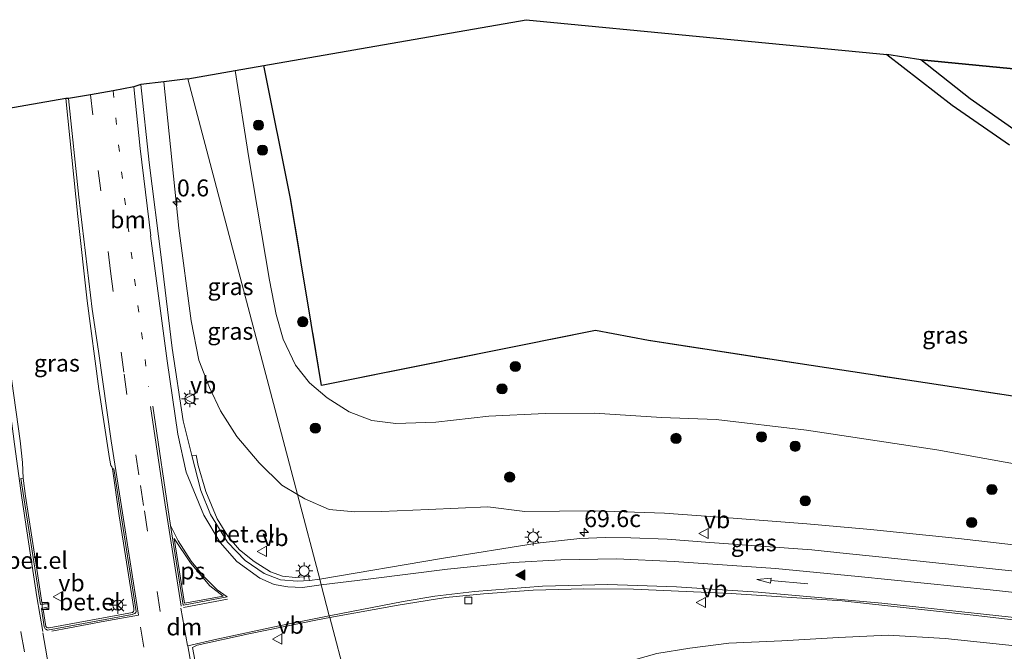
# Model space of a CAD drawing. Units: metres. Extents: x 180000 to 190000, y 466229 to 468625.
# Drawn here: x 181719 to 181864, y 468084 to 468177 of the extents above; entities that cross this region are included whole.
import ezdxf
from ezdxf.enums import TextEntityAlignment as Align

# ---------------------------------------------------------------- set-up
doc = ezdxf.new("R2010")
doc.units = ezdxf.units.M
for name, pattern in [('IE-TERREINAFSCHEIDING', [10, 8, -2]), ('VW-1-3_STREEP', [4, 1, -3]), ('VW-3-9_STREEP', [12, 3, -9])]:
    doc.linetypes.add(name, pattern=pattern)
doc.layers.get('0').update_dxf_attribs({"lineweight": 25})
for name, color, linetype, lineweight in [('B-ME-AM-KILOMETR-S-B1', 7, 'Continuous', 18), ('B-ME-GR-BOMENSTRUIKEN-GV-B6', 93, 'Continuous', 18), ('B-ME-GR-BOOM-S-B1', 93, 'Continuous', 18), ('B-ME-GW-KRUINLIJN-L-B1', 93, 'Continuous', 18), ('B-ME-GW-TEENLIJN-L-B1', 93, 'Continuous', 18), ('B-ME-IE-GRASLAND-GV-B6', 93, 'Continuous', 18), ('B-ME-IE-HULPGEOMETRIE-L-B1', 53, 'Continuous', 18), ('B-ME-IE-MEUBILAIR_WEGMEUBILAIR-LICHTMAST-S-B1', 8, 'Continuous', 18), ('B-ME-IE-TERREINAFSCHEIDING-RASTERHEKWERK-L-B1', 8, 'IE-TERREINAFSCHEIDING', 18), ('B-ME-VH-VERH_SOORT-BITUMEN-GV-B6', 8, 'IE-TERREINAFSCHEIDING-NATUURLIJK-HOUTWAL', 18), ('B-ME-VH-VERH_SOORT-GV-B6', 8, 'Continuous', 18), ('B-ME-VH-VERH_SOORT-ONVERHARD-GV-B6', 8, 'Continuous', 18), ('B-ME-VV-KOLK-S-B1', 8, 'Continuous', 18), ('B-ME-VW-MARKERING-13STREEP-045-L-B1', 255, 'VW-1-3_STREEP', 18), ('B-ME-VW-MARKERING-39STREEP-015-L-B1', 255, 'VW-3-9_STREEP', 18), ('B-ME-VW-MARKERING-DRIEHOEK-L-B1', 7, 'VW-HAAIETAND70-R-B', 18), ('B-ME-VW-MARKERING-PIJLRD750-S-B1', 7, 'Continuous', 18), ('B-ME-VW-MARKERING-STREEP-015-L-B1', 7, 'Continuous', 18), ('B-ME-VW-MARKERING-VLAKMARK-GV-B6', 7, 'Continuous', 18), ('B-ME-VW-MARKERING-VLAKMARK-S-B1', 7, 'Continuous', 18), ('B-ME-VW-MEUBILAIR_WEGMEUBILAIR-RONA-S-B1', 8, 'Continuous', 18), ('B-ME-VW-MEUBILAIR_WEGMEUBILAIR-VERKEERSBORD-S-B1', 8, 'Continuous', 18)]:
    doc.layers.add(name, color=color, linetype=linetype, lineweight=lineweight)
doc.layers.add('B-ME-GR-BOS-GV-B6', color=10, linetype='Continuous')
doc.layers.add('B-ME-KG-KADASTRAAL-OPNAMEDTMGRENS-L-B1', color=10, linetype='Continuous')
doc.styles.add('NLCS-ISO', font='NLCS-ISO.TTF')
doc.linetypes.add('IE-TERREINAFSCHEIDING-NATUURLIJK-HOUTWAL', pattern='A,7,-1.5,[67,NLCS.SHX,S=0.75,R=45,X=0,Y=0],-1.5,7,-1.5,[70,NLCS.SHX,S=0.75,R=0,X=0,Y=0],-1.5', length=20)
doc.linetypes.add('VW-HAAIETAND70-R-B', pattern='A,0,-0.5,[153,NLCS.SHX,S=1,R=180,X=-0.375,Y=0],-0.5', length=1)

# ---------------------------------------------------------------- blocks, each defined once
blk = doc.blocks.new('hecto')
for p, q in [((0, 0.625), (-0.625, 0)), ((0, -0.625), (0, 0.625)), ((-0.625, 0), (0.625, 0)), ((0.625, 0), (0, -0.625))]:
    blk.add_line(p, q)
blk = doc.blocks.new('verfsymbol')
for color in [252, 253]:
    blk.add_hatch(color=color).paths.add_polyline_path([(0.75, -0.625), (0, 0.75), (-0.75, -0.625)])
blk.add_lwpolyline([(0.75, -0.625), (0, 0.75), (-0.75, -0.625)], close=True)
blk = doc.blocks.new('pijl')
for p, q in [((0, 0, 0.1), (5.45, 0, 0.1)), ((7.5, 0, 0.1), (5.45, 0.375, 0.1)), ((5.45, 0.375, 0.1), (5.45, -0.375, 0.1)), ((5.45, -0.375, 0.1), (7.5, 0, 0.1))]:
    blk.add_line(p, q)
blk = doc.blocks.new('boom')
h = blk.add_hatch(color=256)
edge = h.paths.add_edge_path()
edge.add_arc((0, 0), 0.75, 0, 360)
blk.add_circle((0, 0), 0.75)
blk = doc.blocks.new('lantaarnpaal')
for p, q in [((-0.75, 0), (-1.25, 0)), ((-0.88, 0.88), (-0.53, 0.53)), ((0, 0.75), (0, 1.25)), ((0.53, 0.53), (0.88, 0.88)), ((0.75, 0), (1.25, 0)), ((-0.53, -0.53), (-0.88, -0.88)), ((0, -0.75), (0, -1.25)), ((0.53, -0.53), (0.88, -0.88))]:
    blk.add_line(p, q)
blk.add_circle((0, 0), 0.75)
blk = doc.blocks.new('kolk')
blk.add_lwpolyline([(-0.5, -0.5), (0.5, -0.5), (0.5, 0.5), (-0.5, 0.5)], close=True)
blk = doc.blocks.new('verkeersbord')
for p, q in [((0, 0.75), (-0.75, -0.625)), ((0.75, -0.625), (0, 0.75)), ((-0.75, -0.625), (0.75, -0.625))]:
    blk.add_line(p, q)
blk = doc.blocks.new('wegwijzer')
for q in [(-0.53, -0.53), (0, 0.75), (0.53, -0.53)]:
    blk.add_line((0, 0), q)
blk.add_circle((0, 0), 0.75)

msp = doc.modelspace()

# ---------------------------------------------------------------- linework, layer by layer
at = {"layer": 'B-ME-GR-BOMENSTRUIKEN-GV-B6'}
msp.add_polyline3d([(181777.863, 468048.829, 34.635), (181775.042, 468053.95, 33.051), (181771.088, 468065.199, 29.065), (181776.533, 468068.898, 28.869), (181781.839, 468071.486, 28.824), (181788.883, 468074.52, 28.873), (181796.003, 468077.432, 28.877), (181802.081, 468079.973, 28.967), (181807.522, 468081.938, 29.049), (181812.612, 468083.319, 29.139), (181817.443, 468084.13, 29.184), (181823.182, 468084.839, 29.335), (181831.007, 468085.216, 29.653), (181839.351, 468085.698, 29.825), (181846.681, 468086.049, 30.11), (181855.031, 468085.545, 30.372), (181876.589, 468083.278, 31.103)], dxfattribs=at)
at = {"layer": 'B-ME-GR-BOS-GV-B6'}
for points in [[(181867.252, 468120.907, 34.23), (181835.323, 468125.761, 34.075), (181811.343, 468129.442, 33.785), (181803.579, 468130.912, 33.773), (181787.154, 468127.613, 33.92), (181763.212, 468122.821, 34.043), (181758.654, 468150.374, 33.765), (181754.719, 468169.953, 33.352), (181793.371, 468176.69, 33.581), (181846.453, 468171.56, 33.345), (181856.068, 468164.081, 33.153), (181864.522, 468158.283, 33.211)], [(181990.035, 468159.654, 35.113), (181981.744, 468156.899, 35.032), (181974.963, 468155.185, 34.877), (181960.224, 468152.553, 34.73), (181949.485, 468150.73, 34.681), (181937.148, 468147.849, 34.709), (181929.837, 468146.177, 34.546), (181926.603, 468145.823, 34.501), (181922.499, 468145.741, 34.427), (181912.493, 468146.738, 33.954), (181896.074, 468148.995, 33.594), (181886.186, 468151.4, 33.578), (181878.375, 468153.422, 33.407), (181875.457, 468154.708, 33.321), (181871.233, 468156.807, 33.337), (181865.631, 468160.17, 33.223), (181858.727, 468165.056, 33.235), (181851.449, 468170.786, 33.325), (181913.648, 468164.743, 34.203), (181990.035, 468159.654, 35.113)]]:
    msp.add_polyline3d(points, dxfattribs=at)
at = {"layer": 'B-ME-GW-KRUINLIJN-L-B1'}
msp.add_polyline3d([(181750.515, 468169.216, 33.312), (181752.531, 468156.342, 33.602), (181755.57, 468138.33, 33.659), (181756.531, 468133.255, 33.802), (181757.558, 468129.614, 33.871), (181759.369, 468125.787, 33.969), (181761.454, 468123.187, 34.006), (181764.06, 468121.015, 34.01), (181767.282, 468118.93, 33.961), (181770.618, 468117.653, 33.92), (181774.179, 468117.217, 34.01), (181780.051, 468117.42, 34.092), (181787.872, 468118.279, 34.161), (181796.163, 468118.675, 34.165), (181803.421, 468118.728, 34.177), (181813.3, 468118.102, 34.239), (181821.337, 468117.785, 34.349), (181834.628, 468116.247, 34.369), (181853.804, 468113.315, 34.455), (181870.958, 468110.266, 34.406)], dxfattribs=at)
at = {"layer": 'B-ME-GW-TEENLIJN-L-B1'}
for points in [[(181759.657, 468106.775, 29.633), (181757.376, 468108.132, 29.592), (181754.016, 468111.446, 29.739), (181750.764, 468115.291, 29.792), (181748.35, 468119.091, 29.857), (181746.729, 468122.519, 29.968), (181745.157, 468126.528, 30.017), (181744.025, 468132.36, 30.078), (181742.215, 468146.001, 30.155), (181739.969, 468167.517, 30.102)], [(181793.177, 468104.255, 29.576), (181787.716, 468104.941, 29.682), (181778.972, 468104.535, 29.763), (181772.037, 468104.274, 29.792), (181768.142, 468104.183, 29.772), (181764.346, 468104.57, 29.759), (181760.777, 468106.109, 29.653), (181759.657, 468106.775, 29.633)], [(181894.067, 468095.972, 31.544), (181884.028, 468097.381, 31.389), (181868.114, 468098.998, 30.913), (181856.998, 468100.288, 30.576), (181844.059, 468101.586, 30.25), (181834.678, 468102.451, 30.108), (181823.83, 468103.262, 29.873), (181813.729, 468103.987, 29.759), (181803.347, 468104.366, 29.684), (181793.177, 468104.255, 29.576)], [(181770.701, 468064.815, 29.075), (181771.088, 468065.199, 29.065), (181776.533, 468068.898, 28.869), (181781.839, 468071.486, 28.824), (181788.883, 468074.52, 28.873), (181796.003, 468077.432, 28.877), (181802.081, 468079.973, 28.967), (181807.522, 468081.938, 29.049), (181812.612, 468083.319, 29.139), (181817.443, 468084.13, 29.184), (181823.182, 468084.839, 29.335), (181831.007, 468085.216, 29.653), (181839.351, 468085.698, 29.825), (181846.681, 468086.049, 30.11), (181855.031, 468085.545, 30.372), (181876.589, 468083.278, 31.103)]]:
    msp.add_polyline3d(points, dxfattribs=at)
at = {"layer": 'B-ME-IE-GRASLAND-GV-B6'}
for points in [[(181759.657, 468106.775, 29.633), (181743.545, 468167.988, 30.945), (181750.515, 468169.216, 33.312), (181752.531, 468156.342, 33.602), (181755.57, 468138.33, 33.659), (181756.531, 468133.255, 33.802), (181757.558, 468129.614, 33.871), (181759.369, 468125.787, 33.969), (181761.454, 468123.187, 34.006), (181764.06, 468121.015, 34.01), (181767.282, 468118.93, 33.961), (181770.618, 468117.653, 33.92), (181774.179, 468117.217, 34.01), (181780.051, 468117.42, 34.092), (181787.872, 468118.279, 34.161), (181796.163, 468118.675, 34.165), (181803.421, 468118.728, 34.177), (181813.3, 468118.102, 34.239), (181821.337, 468117.785, 34.349), (181834.628, 468116.247, 34.369), (181853.804, 468113.315, 34.455), (181870.958, 468110.266, 34.406)], [(181870.958, 468110.266, 34.406), (181853.804, 468113.315, 34.455), (181834.628, 468116.247, 34.369), (181821.337, 468117.785, 34.349), (181813.3, 468118.102, 34.239), (181803.421, 468118.728, 34.177), (181796.163, 468118.675, 34.165), (181787.872, 468118.279, 34.161), (181780.051, 468117.42, 34.092), (181774.179, 468117.217, 34.01), (181770.618, 468117.653, 33.92), (181767.282, 468118.93, 33.961), (181764.06, 468121.015, 34.01), (181761.454, 468123.187, 34.006), (181759.369, 468125.787, 33.969), (181757.558, 468129.614, 33.871), (181756.531, 468133.255, 33.802), (181755.57, 468138.33, 33.659), (181752.531, 468156.342, 33.602), (181750.515, 468169.216, 33.312), (181754.719, 468169.953, 33.352)], [(181754.719, 468169.953, 33.352), (181758.654, 468150.374, 33.765), (181763.212, 468122.821, 34.043), (181787.154, 468127.613, 33.92), (181803.579, 468130.912, 33.773), (181811.343, 468129.442, 33.785), (181835.323, 468125.761, 34.075), (181867.252, 468120.907, 34.23)], [(181759.657, 468106.775, 29.633), (181757.376, 468108.132, 29.592), (181754.016, 468111.446, 29.739), (181750.764, 468115.291, 29.792), (181748.35, 468119.091, 29.857), (181746.729, 468122.519, 29.968), (181745.157, 468126.528, 30.017), (181744.025, 468132.36, 30.078), (181742.215, 468146.001, 30.155), (181739.969, 468167.517, 30.102), (181743.545, 468167.988, 30.945), (181759.657, 468106.775, 29.633)], [(181759.657, 468106.775, 29.633), (181762.947, 468094.274, 29.794), (181761.45, 468094.104, 29.767), (181761.313, 468094.674, 29.818), (181759.391, 468094.527, 29.825), (181757.49, 468094.749, 29.801), (181755.721, 468095.355, 29.792), (181753.274, 468096.867, 29.815), (181751.151, 468098.623, 29.833), (181749.422, 468100.624, 29.879), (181747.864, 468103.197, 29.911), (181746.192, 468107.199, 29.927), (181745.061, 468111.024, 29.951), (181744.76, 468112.558, 29.939), (181744.106, 468112.522, 29.845), (181742.844, 468117.601, 29.851), (181741.228, 468128.335, 29.906), (181739.651, 468141.34, 29.962), (181737.82, 468155.647, 30.025), (181736.616, 468167.139, 30.062), (181739.969, 468167.517, 30.102), (181742.215, 468146.001, 30.155), (181744.025, 468132.36, 30.078), (181745.157, 468126.528, 30.017), (181746.729, 468122.519, 29.968), (181748.35, 468119.091, 29.857), (181750.764, 468115.291, 29.792), (181754.016, 468111.446, 29.739), (181757.376, 468108.132, 29.592), (181759.657, 468106.775, 29.633)], [(181712.911, 468162.887, 30.294), (181725.556, 468165.1, 30.29), (181727.347, 468147.688, 30.266), (181728.725, 468135.267, 30.217), (181730.421, 468122.304, 30.118), (181731.978, 468112.083, 30.08), (181732.204, 468111.016, 30.097), (181732.316, 468110.817, 30.098), (181732.428, 468110.54, 30.103), (181733.423, 468103.631, 30.177), (181735.574, 468089.956, 30.139), (181735.574, 468089.671, 30.14), (181735.527, 468089.539, 30.142), (181735.48, 468089.474, 30.142), (181735.395, 468089.37, 30.135), (181723.1, 468087.12, 30.187), (181722.891, 468087.143, 30.187), (181722.773, 468087.17, 30.187), (181722.625, 468087.317, 30.183), (181722.207, 468089.799, 30.215), (181723.062, 468090.003, 30.046), (181723.003, 468090.233, 30.046), (181722.923, 468090.664, 30.048)], [(181722.923, 468090.664, 30.048), (181722.883, 468090.919, 30.079), (181722.031, 468090.841, 30.202), (181721.394, 468095.132, 30.225), (181719.64, 468106.527, 30.241), (181719.29, 468109.157, 30.122), (181719.204, 468111.486, 30.114), (181718.827, 468114.646, 30.104), (181716.665, 468130.107, 30.191)], [(181759.657, 468106.775, 29.633), (181760.777, 468106.109, 29.653), (181764.346, 468104.57, 29.759), (181768.142, 468104.183, 29.772), (181772.037, 468104.274, 29.792), (181778.972, 468104.535, 29.763), (181787.716, 468104.941, 29.682), (181793.177, 468104.255, 29.576), (181803.347, 468104.366, 29.684), (181813.729, 468103.987, 29.759), (181823.83, 468103.262, 29.873), (181834.678, 468102.451, 30.108), (181844.059, 468101.586, 30.25), (181856.998, 468100.288, 30.576), (181868.114, 468098.998, 30.913)], [(181865.264, 468095.451, 31.117), (181851.835, 468096.868, 30.761), (181844.84, 468097.642, 30.622), (181840.48, 468098.081, 30.5), (181835.406, 468098.611, 30.415), (181827.922, 468099.172, 30.287), (181820.379, 468099.676, 30.13), (181814.123, 468100.158, 30.038), (181808.748, 468100.382, 30.013), (181805.021, 468100.419, 30.001), (181801.267, 468100.28, 29.954), (181794.977, 468099.599, 29.902), (181780.886, 468097.326, 29.872), (181762.947, 468094.274, 29.794), (181759.657, 468106.775, 29.633)], [(181868.114, 468098.998, 30.913), (181856.998, 468100.288, 30.576), (181844.059, 468101.586, 30.25), (181834.678, 468102.451, 30.108), (181823.83, 468103.262, 29.873), (181813.729, 468103.987, 29.759), (181803.347, 468104.366, 29.684), (181793.177, 468104.255, 29.576), (181787.716, 468104.941, 29.682), (181778.972, 468104.535, 29.763), (181772.037, 468104.274, 29.792), (181768.142, 468104.183, 29.772), (181764.346, 468104.57, 29.759), (181760.777, 468106.109, 29.653), (181759.657, 468106.775, 29.633)], [(181766.931, 468079.137, 29.23), (181764.423, 468088.667, 29.775), (181774.485, 468090.447, 29.764), (181781.497, 468091.578, 29.795), (181787.066, 468092.131, 29.758), (181794.397, 468092.688, 29.733), (181801.843, 468092.854, 29.736), (181809.177, 468092.816, 29.778), (181823.541, 468092.194, 29.976), (181839.891, 468091.089, 30.233), (181859.185, 468089.007, 30.777), (181883.083, 468086.208, 31.642)], [(181746.053, 468074.574, 29.784), (181744.2, 468084.243, 29.87), (181744.897, 468084.585, 29.845), (181752.495, 468086.253, 29.812), (181762.619, 468088.311, 29.788), (181764.423, 468088.667, 29.775), (181766.931, 468079.137, 29.23)], [(181876.589, 468083.278, 31.103), (181855.031, 468085.545, 30.372), (181846.681, 468086.049, 30.11), (181839.351, 468085.698, 29.825), (181831.007, 468085.216, 29.653), (181823.182, 468084.839, 29.335), (181817.443, 468084.13, 29.184), (181812.612, 468083.319, 29.139)]]:
    msp.add_polyline3d(points, dxfattribs=at)
at = {"layer": 'B-ME-IE-HULPGEOMETRIE-L-B1'}
msp.add_polyline3d([(181779.332, 468032.022, 35.147), (181776.689, 468042.066, 34.885), (181770.701, 468064.815, 29.075), (181768.926, 468071.56, 28.992), (181768.582, 468072.867, 28.532), (181767.406, 468077.335, 28.5), (181766.931, 468079.137, 29.23), (181764.423, 468088.667, 29.775), (181764.362, 468088.898, 29.824), (181763.165, 468093.447, 29.791), (181762.947, 468094.274, 29.794), (181759.657, 468106.775, 29.633), (181743.545, 468167.988, 30.945)], dxfattribs=at)
at = {"layer": 'B-ME-IE-TERREINAFSCHEIDING-RASTERHEKWERK-L-B1'}
msp.add_polyline3d([(181758.654, 468150.374, 33.765), (181763.212, 468122.821, 34.043), (181787.154, 468127.613, 33.92), (181803.579, 468130.912, 33.773), (181811.343, 468129.442, 33.785), (181835.323, 468125.761, 34.075), (181867.252, 468120.907, 34.23)], dxfattribs=at)
at = {"layer": 'B-ME-KG-KADASTRAAL-OPNAMEDTMGRENS-L-B1'}
for points in [[(181743.545, 468167.988, 30.945), (181750.515, 468169.216, 33.312), (181754.719, 468169.953, 33.352), (181793.371, 468176.69, 33.581), (181846.453, 468171.56, 33.345)], [(182120.985, 468172.129, 35.592), (182112.661, 468170.437, 35.183), (182022.876, 468157.814, 35.171), (181996.44, 468159.697, 35.105), (181990.035, 468159.654, 35.113), (181913.648, 468164.743, 34.203), (181851.449, 468170.786, 33.325), (181846.453, 468171.56, 33.345)], [(181743.545, 468167.988, 30.945), (181739.969, 468167.517, 30.102), (181736.616, 468167.139, 30.062), (181735.597, 468166.825, 30.135), (181732.521, 468166.226, 30.24), (181729.217, 468165.639, 30.29), (181725.93, 468165.084, 30.368), (181725.556, 468165.1, 30.29), (181712.911, 468162.887, 30.294), (181712.185, 468162.741, 30.384), (181708.944, 468162.14, 30.424), (181705.634, 468161.796, 30.534), (181704.338, 468161.661, 30.525), (181702.407, 468161.458, 30.491), (181701.572, 468161.366, 30.466), (181698.559, 468160.226, 30.368)]]:
    msp.add_polyline3d(points, dxfattribs=at)
at = {"layer": 'B-ME-VH-VERH_SOORT-BITUMEN-GV-B6'}
for points in [[(181716.665, 468130.107, 30.191), (181718.827, 468114.646, 30.104), (181719.204, 468111.486, 30.114), (181719.29, 468109.157, 30.122), (181718.946, 468109.102, 30.14), (181721.84, 468090.538, 30.142), (181722.923, 468090.664, 30.048), (181723.003, 468090.233, 30.046), (181721.955, 468089.953, 30.077), (181722.384, 468087.256, 30.072), (181722.53, 468086.983, 30.069), (181722.599, 468086.903, 30.069), (181722.846, 468086.784, 30.063), (181735.324, 468089.097, 30.055), (181735.691, 468089.224, 30.04), (181735.745, 468089.244, 30.037), (181735.813, 468089.311, 30.029), (181735.86, 468089.375, 30.024), (181735.937, 468089.536, 30.021), (181732.609, 468110.545, 30.103), (181732.428, 468110.54, 30.103), (181732.316, 468110.817, 30.098), (181732.204, 468111.016, 30.097), (181731.978, 468112.083, 30.08), (181730.421, 468122.304, 30.118), (181728.725, 468135.267, 30.217), (181727.347, 468147.688, 30.266), (181725.556, 468165.1, 30.29), (181725.93, 468165.084, 30.368), (181729.217, 468165.639, 30.29), (181732.521, 468166.226, 30.24), (181735.597, 468166.825, 30.135), (181736.616, 468167.139, 30.062), (181737.82, 468155.647, 30.025), (181739.651, 468141.34, 29.962), (181741.228, 468128.335, 29.906), (181742.844, 468117.601, 29.851), (181744.106, 468112.522, 29.845), (181745.462, 468107.356, 29.842), (181746.865, 468103.824, 29.812), (181749.384, 468099.718, 29.744), (181751.961, 468097.034, 29.758), (181754.768, 468095.125, 29.737), (181757.166, 468094.208, 29.752), (181759.67, 468093.992, 29.771), (181761.45, 468094.104, 29.767), (181762.947, 468094.274, 29.794), (181763.165, 468093.447, 29.791), (181764.362, 468088.898, 29.824), (181764.423, 468088.667, 29.775), (181762.619, 468088.311, 29.788), (181752.495, 468086.253, 29.812), (181744.897, 468084.585, 29.845), (181744.2, 468084.243, 29.87), (181746.053, 468074.574, 29.784)], [(181762.947, 468094.274, 29.794), (181780.886, 468097.326, 29.872), (181794.977, 468099.599, 29.902), (181801.267, 468100.28, 29.954), (181805.021, 468100.419, 30.001), (181808.748, 468100.382, 30.013), (181814.123, 468100.158, 30.038), (181820.379, 468099.676, 30.13), (181827.922, 468099.172, 30.287), (181835.406, 468098.611, 30.415), (181840.48, 468098.081, 30.5), (181844.84, 468097.642, 30.622), (181851.835, 468096.868, 30.761), (181865.264, 468095.451, 31.117)], [(181883.083, 468086.208, 31.642), (181859.185, 468089.007, 30.777), (181839.891, 468091.089, 30.233), (181823.541, 468092.194, 29.976), (181809.177, 468092.816, 29.778), (181801.843, 468092.854, 29.736), (181794.397, 468092.688, 29.733), (181787.066, 468092.131, 29.758), (181781.497, 468091.578, 29.795), (181774.485, 468090.447, 29.764), (181764.423, 468088.667, 29.775), (181764.362, 468088.898, 29.824), (181763.165, 468093.447, 29.791), (181762.947, 468094.274, 29.794)]]:
    msp.add_polyline3d(points, dxfattribs=at)
at = {"layer": 'B-ME-VH-VERH_SOORT-GV-B6'}
for points in [[(181744.106, 468112.522, 29.845), (181744.76, 468112.558, 29.939), (181745.061, 468111.024, 29.951), (181746.192, 468107.199, 29.927), (181747.864, 468103.197, 29.911), (181749.422, 468100.624, 29.879), (181751.151, 468098.623, 29.833), (181753.274, 468096.867, 29.815), (181755.721, 468095.355, 29.792), (181757.49, 468094.749, 29.801), (181759.391, 468094.527, 29.825), (181761.313, 468094.674, 29.818), (181761.45, 468094.104, 29.767), (181759.67, 468093.992, 29.771), (181757.166, 468094.208, 29.752), (181754.768, 468095.125, 29.737), (181751.961, 468097.034, 29.758), (181749.384, 468099.718, 29.744), (181746.865, 468103.824, 29.812), (181745.462, 468107.356, 29.842), (181744.106, 468112.522, 29.845)], [(181723.003, 468090.233, 30.046), (181723.062, 468090.003, 30.046), (181722.207, 468089.799, 30.215), (181722.625, 468087.317, 30.183), (181722.773, 468087.17, 30.187), (181722.891, 468087.143, 30.187), (181723.1, 468087.12, 30.187), (181735.395, 468089.37, 30.135), (181735.48, 468089.474, 30.142), (181735.527, 468089.539, 30.142), (181735.574, 468089.671, 30.14), (181735.574, 468089.956, 30.139), (181733.423, 468103.631, 30.177), (181732.428, 468110.54, 30.103), (181732.609, 468110.545, 30.103), (181735.937, 468089.536, 30.021), (181735.86, 468089.375, 30.024), (181735.813, 468089.311, 30.029), (181735.745, 468089.244, 30.037), (181735.691, 468089.224, 30.04), (181735.324, 468089.097, 30.055), (181722.846, 468086.784, 30.063), (181722.599, 468086.903, 30.069), (181722.53, 468086.983, 30.069), (181722.384, 468087.256, 30.072), (181721.955, 468089.953, 30.077), (181723.003, 468090.233, 30.046)], [(181722.923, 468090.664, 30.048), (181721.84, 468090.538, 30.142), (181718.946, 468109.102, 30.14), (181719.29, 468109.157, 30.122), (181719.64, 468106.527, 30.241), (181721.394, 468095.132, 30.225), (181722.031, 468090.841, 30.202), (181722.883, 468090.919, 30.079), (181722.923, 468090.664, 30.048)]]:
    msp.add_polyline3d(points, dxfattribs=at)
at = {"layer": 'B-ME-VH-VERH_SOORT-ONVERHARD-GV-B6'}
msp.add_polyline3d([(181864.522, 468158.283, 33.211), (181856.068, 468164.081, 33.153), (181846.453, 468171.56, 33.345), (181851.449, 468170.786, 33.325), (181858.727, 468165.056, 33.235), (181865.631, 468160.17, 33.223)], dxfattribs=at)
at = {"layer": 'B-ME-VW-MARKERING-13STREEP-045-L-B1'}
msp.add_polyline3d([(181732.521, 468166.226, 30.24), (181732.901, 468162.258, 30.187), (181734.205, 468150.405, 30.109), (181736.162, 468134.582, 30.052), (181737.761, 468122.662, 30.003)], dxfattribs=at)
at = {"layer": 'B-ME-VW-MARKERING-39STREEP-015-L-B1'}
msp.add_line((181737.042, 468084.25, 30.029), (181736.242, 468088.993, 30.058), dxfattribs=at)
for points in [[(181729.217, 468165.639, 30.29), (181730.344, 468154.463, 30.257), (181732.127, 468139.629, 30.135), (181734.129, 468124.472, 30.078), (181736.54, 468108.091, 30.057)], [(181708.944, 468162.14, 30.424), (181709.338, 468158.019, 30.388), (181710.75, 468146.057, 30.343), (181713.704, 468122.246, 30.229), (181717.026, 468098.414, 30.204), (181718.935, 468086.542, 30.14), (181723.125, 468062.904, 30.056), (181727.511, 468039.321, 29.971), (181732.166, 468015.689, 29.971), (181736.91, 467992.14, 29.965), (181738.767, 467982.82, 29.926)], [(181736.54, 468108.091, 30.057), (181737.129, 468104.333, 30.026), (181740.723, 468081.511, 29.93), (181745.097, 468057.641, 29.886), (181747.436, 468045.467, 29.873), (181752.077, 468022.424, 29.802), (181758.65, 467989.733, 29.837)]]:
    msp.add_polyline3d(points, dxfattribs=at)
at = {"layer": 'B-ME-VW-MARKERING-DRIEHOEK-L-B1'}
for p, q in [((181743.49, 468084.512, 29.896), (181742.516, 468090, 29.958)), ((181725.632, 468067.086, 29.987), (181722.167, 468086.379, 30.094))]:
    msp.add_line(p, q, dxfattribs=at)
at = {"layer": 'B-ME-VW-MARKERING-STREEP-015-L-B1'}
for p, q in [((181740.985, 468102.188, 29.956), (181742.857, 468090.482, 29.91)), ((181749.353, 468091.344, 29.859), (181742.895, 468090.095, 29.896))]:
    msp.add_line(p, q, dxfattribs=at)
for points in [[(181763.165, 468093.447, 29.791), (181760.395, 468093.065, 29.79), (181758.232, 468093.143, 29.782), (181756.254, 468093.488, 29.824), (181754.135, 468094.437, 29.794), (181750.765, 468096.882, 29.818), (181748.29, 468099.709, 29.854), (181745.871, 468103.694, 29.889), (181743.302, 468110.044, 29.935), (181742.04, 468115.624, 29.905), (181740.476, 468126.468, 29.943), (181738.035, 468144.832, 30.039), (181738.064, 468144.859, 30.028), (181736.522, 468157.71, 30.111), (181735.597, 468166.825, 30.135)], [(181729.445, 468134.064, 30.151), (181727.459, 468150.552, 30.278), (181725.93, 468165.084, 30.368)], [(181723.499, 468086.625, 30.098), (181731.312, 468088.083, 30.069), (181736.242, 468088.993, 30.058), (181734.291, 468101.551, 30.106), (181732.221, 468114.648, 30.108), (181730.384, 468127.851, 30.142), (181729.445, 468134.064, 30.151)], [(181722.167, 468086.562, 30.082), (181721.307, 468091.682, 30.122), (181719.077, 468106.29, 30.18), (181718.005, 468114.174, 30.16), (181716.164, 468128.264, 30.241)], [(181738.053, 468119.7, 29.975), (181740.201, 468105.261, 29.962), (181742.532, 468090.305, 29.928)], [(181742.857, 468090.482, 29.91), (181742.868, 468090.483, 29.91), (181749.335, 468091.671, 29.859), (181747.852, 468092.698, 29.907), (181745.868, 468094.659, 29.904), (181744.016, 468096.936, 29.934), (181742.085, 468099.917, 29.951), (181740.985, 468102.188, 29.956), (181738.383, 468119.775, 29.978)], [(182137.205, 468094.867, 37.027), (182132.168, 468094.167, 37.035), (182108.91, 468091.086, 36.861), (182088.242, 468088.832, 36.693), (182063.368, 468086.597, 36.486), (182040.427, 468085.083, 36.195), (182019.123, 468084.216, 35.814), (182000.48, 468083.901, 35.362), (181981.907, 468083.966, 34.924), (181957.658, 468084.59, 34.234), (181932.332, 468085.929, 33.382), (181903.642, 468088.283, 32.445), (181880.199, 468090.688, 31.602), (181861.681, 468092.697, 30.982), (181842.217, 468094.687, 30.517), (181830.086, 468095.874, 30.261), (181815.154, 468096.907, 30.052), (181806.639, 468097.271, 29.947), (181798.451, 468097.144, 29.892), (181791.434, 468096.744, 29.875), (181781.769, 468095.781, 29.875), (181770.069, 468094.285, 29.857), (181763.165, 468093.447, 29.791)], [(181866.589, 468088.497, 31.049), (181845.749, 468090.774, 30.399), (181827.491, 468092.375, 30.01), (181815.49, 468093.165, 29.881), (181805.365, 468093.508, 29.792), (181795.755, 468093.279, 29.782), (181785.756, 468092.466, 29.791), (181779.89, 468091.78, 29.797), (181775.22, 468090.997, 29.827), (181764.362, 468088.898, 29.824)], [(181764.3622, 468088.8981, 29.824), (181756.997, 468087.392, 29.82), (181747.807, 468085.441, 29.844), (181743.511, 468084.474, 29.888), (181746.705, 468066.242, 29.853), (181750.612, 468046.03, 29.793), (181755.687, 468020.405, 29.747), (181759.974, 467999.445, 29.766), (181762.977, 467984.63, 29.758), (181765.202, 467973.924, 29.743)]]:
    msp.add_polyline3d(points, dxfattribs=at)
at = {"layer": 'B-ME-VW-MARKERING-VLAKMARK-GV-B6'}
msp.add_polyline3d([(181741.536, 468100.296, 29.93), (181743.897, 468096.678, 29.877), (181746.789, 468093.303, 29.862), (181748.729, 468091.768, 29.859), (181743.055, 468090.741, 29.898), (181741.536, 468100.296, 29.93)], dxfattribs=at)

# ---------------------------------------------------------------- block references
at = {"layer": 'B-ME-AM-KILOMETR-S-B1', "rotation": 90}
for p in [(181741.923, 468149.88, 30.053), (181801.887, 468101.174, 29.955)]:
    msp.add_blockref('hecto', p, dxfattribs=at)
at = {"layer": 'B-ME-GR-BOOM-S-B1', "rotation": 90}
for p in [(181753.933, 468161.146, 33.529), (181754.515, 468157.482, 33.604), (181760.445, 468132.203, 33.961), (181791.752, 468125.621, 34.277), (181789.794, 468122.331, 34.379), (181762.304, 468116.525, 32.477), (181815.418, 468115.02, 33.565), (181828.007, 468115.239, 33.845), (181832.968, 468113.864, 33.597), (181790.92, 468109.332, 31.285), (181861.941, 468107.501, 31.5), (181834.454, 468105.816, 31.215), (181858.956, 468102.644, 31.509)]:
    msp.add_blockref('boom', p, dxfattribs=at)
at = {"layer": 'B-ME-IE-MEUBILAIR_WEGMEUBILAIR-LICHTMAST-S-B1', "rotation": 90}
for p in [(181743.843, 468120.859, 29.886), (181794.4, 468100.492, 29.866), (181760.663, 468095.501, 29.739), (181733.227, 468090.454, 30.221)]:
    msp.add_blockref('lantaarnpaal', p, dxfattribs=at)
at = {"layer": 'B-ME-VV-KOLK-S-B1', "rotation": 90}
for p in [(181784.839, 468091.147, 29.657), (181722.575, 468090.319, 30.098)]:
    msp.add_blockref('kolk', p, dxfattribs=at)
at = {"layer": 'B-ME-VW-MARKERING-PIJLRD750-S-B1', "rotation": 175.132}
msp.add_blockref('pijl', (181834.8065, 468093.6094, 30.2689), dxfattribs=at)
at = {"layer": 'B-ME-VW-MARKERING-VLAKMARK-S-B1', "rotation": 90}
msp.add_blockref('verfsymbol', (181792.551, 468094.9, 29.844), dxfattribs=at)
at = {"layer": 'B-ME-VW-MEUBILAIR_WEGMEUBILAIR-RONA-S-B1', "rotation": 90}
msp.add_blockref('wegwijzer', (181733.227, 468090.454, 30.221), dxfattribs=at)
at = {"layer": 'B-ME-VW-MEUBILAIR_WEGMEUBILAIR-VERKEERSBORD-S-B1', "rotation": 90}
for p in [(181743.843, 468120.859, 29.886), (181819.517, 468101.019, 30.11), (181754.479, 468098.38, 29.719), (181724.456, 468091.704, 30.111), (181819.118, 468090.848, 29.861), (181756.723, 468085.47, 29.747)]:
    msp.add_blockref('verkeersbord', p, dxfattribs=at)

# ---------------------------------------------------------------- texts
at = {"layer": 'B-ME-AM-KILOMETR-S-B1', "ltscale": 0.2, "style": 'NLCS-ISO'}
for s, p in [('0.6', (181741.923, 468149.88, 30.053)), ('69.6c', (181801.887, 468101.174, 29.955))]:
    msp.add_text(s, height=2.5, dxfattribs=at).set_placement(p, align=Align.BOTTOM_LEFT)
at = {"layer": 'B-ME-IE-GRASLAND-GV-B6', "ltscale": 0.2, "style": 'NLCS-ISO'}
for p in [(181749.813, 468137.3815), (181749.7815, 468130.8105), (181855.0505, 468130.2315), (181724.2425, 468126.11), (181826.862, 468099.6465)]:
    msp.add_text('gras', height=2.5, dxfattribs=at).set_placement(p, align=Align.MIDDLE_CENTER)
at = {"layer": 'B-ME-VH-VERH_SOORT-GV-B6', "ltscale": 0.2, "style": 'NLCS-ISO'}
for p in [(181751.7418, 468100.943), (181721.3189, 468097.0604), (181729.0873, 468090.9411)]:
    msp.add_text('bet.el', height=2.5, dxfattribs=at).set_placement(p, align=Align.MIDDLE_CENTER)
at = {"layer": 'B-ME-VW-MARKERING-13STREEP-045-L-B1', "ltscale": 0.2, "style": 'NLCS-ISO'}
msp.add_text('bm', height=2.5, dxfattribs=at).set_placement((181734.71, 468147.2266), align=Align.MIDDLE_CENTER)
at = {"layer": 'B-ME-VW-MARKERING-DRIEHOEK-L-B1', "ltscale": 0.2, "style": 'NLCS-ISO'}
msp.add_text('dm', height=2.5, dxfattribs=at).set_placement((181743.003, 468087.256), align=Align.MIDDLE_CENTER)
at = {"layer": 'B-ME-VW-MARKERING-VLAKMARK-GV-B6', "ltscale": 0.2, "style": 'NLCS-ISO'}
msp.add_text('ps', height=2.5, dxfattribs=at).set_placement((181744.257, 468095.5137), align=Align.MIDDLE_CENTER)
at = {"layer": 'B-ME-VW-MEUBILAIR_WEGMEUBILAIR-VERKEERSBORD-S-B1', "ltscale": 0.2, "style": 'NLCS-ISO'}
for p in [(181743.843, 468120.859, 29.886), (181819.517, 468101.019, 30.11), (181754.479, 468098.38, 29.719), (181724.456, 468091.704, 30.111), (181819.118, 468090.848, 29.861), (181756.723, 468085.47, 29.747)]:
    msp.add_text('vb', height=2.5, dxfattribs=at).set_placement(p, align=Align.BOTTOM_LEFT)

doc.saveas('drawing.dxf')
